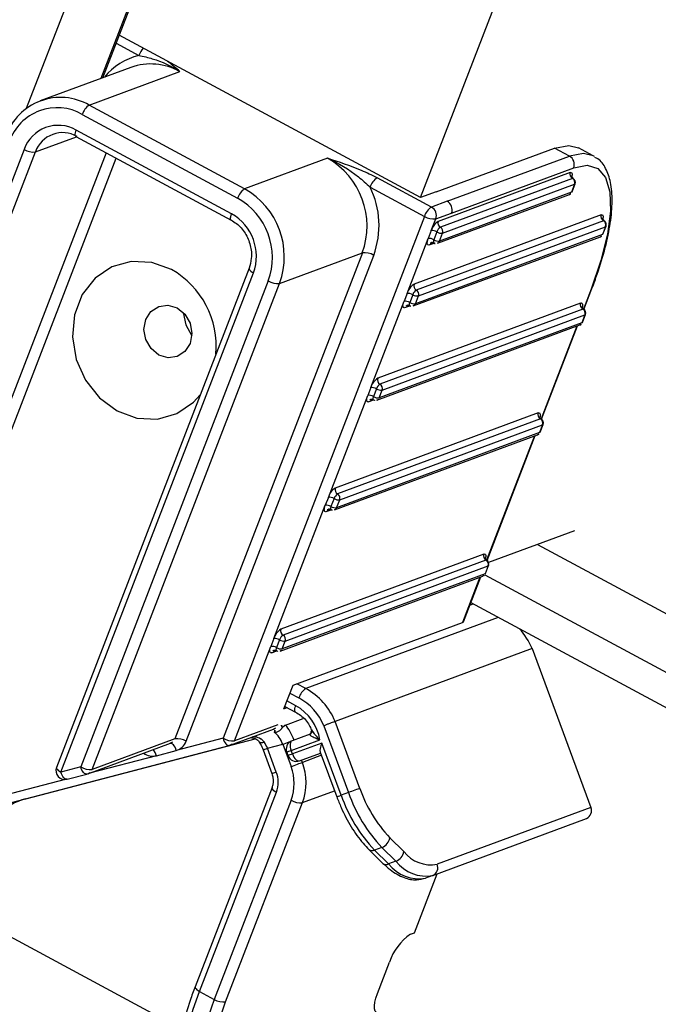
# Model space of a CAD drawing. Units: millimetres. Extents: x -23272466 to 44913, y -22484634 to 188.
# Drawn here: x -23270195 to -23270192, y -22484497 to -22484493 of the extents above; entities that cross this region are included whole.
import ezdxf

# ---------------------------------------------------------------- set-up
doc = ezdxf.new("R2010")
doc.units = ezdxf.units.MM
doc.linetypes.add('DASHED', pattern=[19.05, 12.7, -6.35])
doc.layers.get('0').update_dxf_attribs({"lineweight": 20})
doc.layers.add('arkusz', color=7, linetype='Continuous')
doc.layers.add('KEYLITE FELT-BREATHER MEMBRANE', color=151, linetype='DASHED', lineweight=35)
doc.styles.get("Standard").update_dxf_attribs({"font": 'arial.ttf'})

# ---------------------------------------------------------------- blocks, each defined once
blk = doc.blocks.new('ikona TH FE')
at = {"color": 152, "linetype": 'Continuous', "lineweight": 25, "true_color": 0x2776bb}
for p, q in [((5221.0251, -2631.5286), (5222.1542, -2628.6043)), ((5222.446, -2628.7614), (5221.4421, -2631.3615)), ((5221.4518, -2631.3579), (5222.4529, -2628.7651)), ((5223.2351, -2632.0295), (5224.144, -2629.6754)), ((5223.2351, -2632.0295), (5221.5439, -2631.1192)), ((5221.527, -2631.1632), (5221.655, -2631.2321)), ((5221.6101, -2631.2993), (5221.1016, -2631.4874)), ((5221.3762, -2631.5107), (5221.8847, -2631.3227)), ((5222.2479, -2631.98), (5221.3762, -2631.5107)), ((5221.3371, -2631.5629), (5222.2088, -2632.0321)), ((5222.1749, -2632.1201), (5221.3032, -2631.6509)), ((5221.0743, -2631.7732), (5221.3043, -2631.6881)), ((5221.3016, -2631.6867), (5222.1733, -2632.1559)), ((5221.0107, -2631.759), (5219.7728, -2634.9651)), ((5223.3235, -2631.9968), (5223.9867, -2631.7515)), ((5224.0697, -2631.7962), (5223.9867, -2631.7515)), ((5224.2041, -2631.7952), (5224.1211, -2631.7505)), ((5219.8505, -2634.9428), (5221.0743, -2631.7732)), ((5221.4706, -2631.7777), (5220.3147, -2634.7711)), ((5220.3783, -2634.7853), (5221.5278, -2631.8084)), ((5222.7121, -2631.8083), (5222.2479, -2631.98)), ((5223.3844, -2632.0497), (5224.0697, -2631.7962)), ((5224.2114, -2631.7995), (5224.2041, -2631.7952)), ((5223.4089, -2632.116), (5224.0942, -2631.8625)), ((5223.296, -2632.0824), (5222.9912, -2631.9183)), ((5224.0747, -2631.8886), (5223.3341, -2632.1625)), ((5224.0869, -2631.9218), (5223.3464, -2632.1957)), ((5222.9521, -2631.9705), (5223.2569, -2632.1345)), ((5223.3586, -2632.2288), (5224.0992, -2631.9549)), ((5224.0992, -2631.9549), (5224.0822, -2631.9989)), ((5224.0848, -2631.9967), (5224.1018, -2631.9528)), ((5223.3235, -2631.9968), (5223.2351, -2632.0295)), ((5223.3296, -2632.2851), (5224.0702, -2632.0112)), ((5224.0822, -2631.9989), (5223.3417, -2632.2728)), ((5223.3844, -2632.0497), (5223.296, -2632.0824)), ((5223.2569, -2632.1345), (5222.1271, -2635.0604)), ((5224.2483, -2632.126), (5223.1983, -2632.5143)), ((5223.295, -2632.2147), (5223.3205, -2632.1487)), ((5223.3205, -2632.1487), (5223.4089, -2632.116)), ((5224.2606, -2632.1591), (5223.2105, -2632.5475)), ((5223.2228, -2632.5806), (5224.2729, -2632.1923)), ((5224.2729, -2632.1923), (5224.2559, -2632.2363)), ((5224.2585, -2632.2341), (5224.2754, -2632.1901)), ((5223.1592, -2632.5665), (5223.278, -2632.2586)), ((5223.1937, -2632.6369), (5224.2438, -2632.2485)), ((5224.2559, -2632.2363), (5223.2058, -2632.6246)), ((5223.295, -2632.2147), (5223.278, -2632.2586)), ((5223.3268, -2632.2218), (5223.3099, -2632.2657)), ((5223.3417, -2632.2728), (5223.3586, -2632.2288)), ((5223.2832, -2632.2944), (5223.3105, -2632.2843)), ((5222.9084, -2632.3388), (5221.8563, -2635.0635)), ((5221.9199, -2635.0776), (5222.972, -2632.353)), ((5222.4441, -2632.5105), (5222.9084, -2632.3388)), ((5222.273, -2632.4255), (5221.1924, -2635.2239)), ((5221.217, -2635.2501), (5222.2975, -2632.4517)), ((5222.3805, -2632.4964), (5221.3285, -2635.221)), ((5221.3921, -2635.2352), (5222.4441, -2632.5105)), ((5224.1514, -2632.6558), (5224.1968, -2632.5384)), ((5223.1592, -2632.5665), (5223.1422, -2632.6105)), ((5223.191, -2632.5736), (5223.174, -2632.6175)), ((5223.2058, -2632.6246), (5223.2228, -2632.5806)), ((5224.1916, -2632.5427), (5224.1486, -2632.6541)), ((5222.9554, -2633.0942), (5223.1422, -2632.6105)), ((5224.133, -2632.621), (5222.9945, -2633.042)), ((5223.1473, -2632.6463), (5223.1746, -2632.6362)), ((5224.1453, -2632.6541), (5223.0068, -2633.0752)), ((5223.019, -2633.1084), (5224.1575, -2632.6873)), ((5224.1575, -2632.6873), (5224.1406, -2632.7313)), ((5224.1431, -2632.7291), (5224.1601, -2632.6851)), ((5222.99, -2633.1646), (5224.1285, -2632.7435)), ((5224.1406, -2632.7313), (5223.0021, -2633.1523)), ((5224.1117, -2632.7497), (5223.9109, -2633.2698)), ((5223.9137, -2633.2715), (5224.1157, -2632.7482)), ((5222.7177, -2633.7099), (5222.9384, -2633.1382)), ((5222.9554, -2633.0942), (5222.9384, -2633.1382)), ((5222.9872, -2633.1013), (5222.9703, -2633.1453)), ((5223.0021, -2633.1523), (5223.019, -2633.1084)), ((5222.9436, -2633.174), (5222.9709, -2633.1639)), ((5223.8953, -2633.2366), (5222.7568, -2633.6577)), ((5223.9075, -2633.2698), (5222.7691, -2633.6909)), ((5222.7813, -2633.724), (5223.9198, -2633.3029)), ((5223.9198, -2633.3029), (5223.9028, -2633.3469)), ((5223.9054, -2633.3448), (5223.9224, -2633.3008)), ((5222.7523, -2633.7803), (5223.8908, -2633.3592)), ((5223.9028, -2633.3469), (5222.7643, -2633.768)), ((5223.874, -2633.3654), (5223.6053, -2634.0613)), ((5223.6081, -2634.0631), (5223.878, -2633.3639)), ((5222.7177, -2633.7099), (5222.7007, -2633.7538)), ((5222.7495, -2633.7169), (5222.7325, -2633.7609)), ((5222.7643, -2633.768), (5222.7813, -2633.724)), ((5222.4121, -2634.5014), (5222.7007, -2633.7538)), ((5222.7058, -2633.7896), (5222.7331, -2633.7795)), ((5224.098, -2633.8967), (5223.6169, -2634.0747)), ((5223.8905, -2633.9735), (5281.497, -2664.9826)), ((5223.5896, -2634.0282), (5222.4511, -2634.4493)), ((5223.6019, -2634.0614), (5222.4634, -2634.4824)), ((5223.5972, -2634.1385), (5222.4587, -2634.5596)), ((5222.4757, -2634.5156), (5223.6142, -2634.0945)), ((5223.6142, -2634.0945), (5223.5972, -2634.1385)), ((5223.5998, -2634.1363), (5223.6167, -2634.0924)), ((5222.4466, -2634.5718), (5223.5851, -2634.1508)), ((5223.5683, -2634.157), (5223.47, -2634.4117)), ((5223.4751, -2634.4074), (5223.5724, -2634.1555)), ((5223.5953, -2634.1438), (5281.3917, -2665.2552)), ((5223.5168, -2634.2994), (5281.3285, -2665.419)), ((5223.5114, -2634.3135), (5223.5301, -2634.3065)), ((5222.5194, -2634.7633), (5223.47, -2634.4117)), ((5223.6713, -2634.3825), (5222.5913, -2634.7819)), ((5222.4121, -2634.5014), (5222.3951, -2634.5454)), ((5222.4439, -2634.5085), (5222.4269, -2634.5525)), ((5222.4587, -2634.5596), (5222.4757, -2634.5156)), ((5222.1908, -2635.0746), (5222.3951, -2634.5454)), ((5222.4002, -2634.5812), (5222.4275, -2634.5711)), ((5223.8607, -2634.5572), (5222.7554, -2634.966)), ((5223.8607, -2634.5572), (5224.1902, -2635.4482)), ((5222.4685, -2634.8952), (5222.5194, -2634.7633)), ((5222.5913, -2634.7819), (5222.5415, -2634.7551)), ((5222.5352, -2634.8781), (5222.4854, -2634.8512)), ((5222.5024, -2634.8073), (5222.5522, -2634.8341)), ((5222.4685, -2634.8952), (5222.4865, -2634.8885)), ((5222.4737, -2634.8816), (5222.5337, -2634.9139)), ((5222.4771, -2634.9863), (5222.5771, -2634.9493)), ((5222.8941, -2635.3412), (5222.7554, -2634.966)), ((5222.1666, -2635.0992), (5222.4098, -2635.0092)), ((5222.4339, -2634.9847), (5222.1908, -2635.0746)), ((5222.6924, -2634.9908), (5222.8307, -2635.3647)), ((5221.0199, -2635.3998), (5222.3071, -2635.0638)), ((5221.8563, -2635.0635), (5221.3921, -2635.2352)), ((5222.1271, -2635.0604), (5221.8643, -2635.1291)), ((5222.509, -2635.1295), (5222.6703, -2635.0699)), ((5222.6157, -2635.0368), (5222.5138, -2635.0745)), ((5220.541, -2635.5238), (5222.1619, -2635.1006)), ((5221.3679, -2635.2597), (5221.8322, -2635.088)), ((5221.7528, -2635.1582), (5221.8643, -2635.1291)), ((5221.8322, -2635.088), (5221.8285, -2635.0892)), ((5222.3516, -2635.1257), (5222.4009, -2635.2589)), ((5222.3764, -2635.1165), (5222.4622, -2635.0942)), ((5222.4257, -2635.2498), (5222.3764, -2635.1165)), ((5222.4622, -2635.0942), (5222.5084, -2635.2192)), ((5222.516, -2635.1483), (5222.509, -2635.1295)), ((5222.6814, -2635.0871), (5222.516, -2635.1483)), ((5222.7897, -2635.3798), (5222.6814, -2635.0871)), ((5221.7528, -2635.1582), (5221.3779, -2635.256)), ((5222.4843, -2635.1387), (5222.4912, -2635.1575)), ((5222.5554, -2635.187), (5222.674, -2635.1432)), ((5222.5719, -2635.1957), (5222.5671, -2635.1827)), ((5222.6788, -2635.1561), (5222.5719, -2635.1957)), ((5222.6719, -2635.1376), (5222.7649, -2635.389)), ((5221.3285, -2635.221), (5221.217, -2635.2501)), ((5221.2404, -2635.2919), (5220.5063, -2635.4836)), ((5221.2517, -2635.2903), (5221.3632, -2635.2612)), ((5222.4016, -2635.3365), (5221.9703, -2636.4534)), ((5221.0199, -2635.3998), (5221.0197, -2635.3988)), ((5221.9949, -2636.4796), (5222.4261, -2635.3627)), ((5222.5092, -2635.4074), (5222.0779, -2636.5242)), ((5222.5728, -2635.4215), (5222.7524, -2635.3551)), ((5222.8307, -2635.3647), (5222.7897, -2635.3798)), ((5222.1415, -2636.5384), (5222.5728, -2635.4215)), ((5224.1902, -2635.4482), (5223.3281, -2635.7671)), ((5223.3041, -2635.8293), (5224.1662, -2635.5104)), ((5223.1417, -2635.6955), (5223.0628, -2635.6181)), ((5222.9454, -2635.6842), (5223.0243, -2635.7617)), ((5223.0181, -2635.6723), (5222.9771, -2635.6875)), ((5223.0181, -2635.6723), (5223.097, -2635.7498)), ((5223.056, -2635.7649), (5222.9771, -2635.6875)), ((5223.097, -2635.7498), (5223.056, -2635.7649)), ((5223.2007, -2636.1511), (5223.3284, -2635.8203)), ((5223.3041, -2635.8293), (5223.2631, -2635.8445)), ((5221.8967, -2636.6919), (5220.7903, -2636.0964)), ((5223.1785, -2636.1593), (5223.2007, -2636.1511)), ((5222.9934, -2636.4916), (5223.0613, -2636.3157)), ((5221.9949, -2636.4796), (5222.0779, -2636.5242))]:
    blk.add_line(p, q, dxfattribs=at)
at = {"color": 152, "linetype": 'Continuous', "lineweight": 25, "true_color": 0x2776bb, "flags": 128}
for points in [[(5221.3016, -2631.6867), (5221.3011, -2631.6864), (5221.2989, -2631.6838), (5221.2976, -2631.6796), (5221.2975, -2631.6739), (5221.2984, -2631.6671), (5221.3003, -2631.6593), (5221.3032, -2631.6509)], [(5223.9867, -2631.7515), (5224.0664, -2631.7365), (5224.1211, -2631.7505)], [(5224.2041, -2631.7952), (5224.1494, -2631.7812), (5224.0697, -2631.7962)], [(5224.0942, -2631.8625), (5224.17, -2631.8483), (5224.2304, -2631.8667), (5224.2732, -2631.917), (5224.2967, -2631.9974), (5224.3001, -2632.1047), (5224.2831, -2632.2348), (5224.2465, -2632.3827), (5224.1916, -2632.5427)], [(5224.0747, -2631.8886), (5224.0787, -2631.8879), (5224.0819, -2631.8888), (5224.0841, -2631.8915), (5224.0853, -2631.8957), (5224.0855, -2631.9014), (5224.0846, -2631.9082), (5224.0833, -2631.9139)], [(5224.0903, -2631.9217), (5224.0889, -2631.9214), (5224.0869, -2631.9218)], [(5224.1018, -2631.9528), (5224.101, -2631.9539), (5224.0992, -2631.9549)], [(5224.0822, -2631.9989), (5224.084, -2631.9979), (5224.0848, -2631.9967)], [(5222.1733, -2632.1559), (5222.1728, -2632.1557), (5222.1706, -2632.153), (5222.1693, -2632.1488), (5222.1691, -2632.1431), (5222.17, -2632.1363), (5222.172, -2632.1285), (5222.1749, -2632.1201)], [(5224.2483, -2632.126), (5224.2523, -2632.1252), (5224.2555, -2632.1262), (5224.2578, -2632.1288), (5224.259, -2632.133), (5224.2592, -2632.1387), (5224.2583, -2632.1455), (5224.257, -2632.1512)], [(5224.264, -2632.1591), (5224.2626, -2632.1587), (5224.2606, -2632.1591)], [(5224.2754, -2632.1901), (5224.2746, -2632.1913), (5224.2729, -2632.1923)], [(5223.2832, -2632.2944), (5223.2792, -2632.2952), (5223.276, -2632.2942), (5223.2737, -2632.2916), (5223.2725, -2632.2873), (5223.2723, -2632.2817), (5223.2732, -2632.2748), (5223.2752, -2632.2671), (5223.278, -2632.2586)], [(5224.2559, -2632.2363), (5224.2576, -2632.2352), (5224.2585, -2632.2341)], [(5223.3099, -2632.2657), (5223.3084, -2632.2699), (5223.3074, -2632.2738), (5223.307, -2632.2773), (5223.3071, -2632.2801), (5223.3077, -2632.2822), (5223.3088, -2632.2835), (5223.309, -2632.2836)], [(5221.8381, -2632.4331), (5221.7266, -2632.3925), (5221.6118, -2632.3872), (5221.503, -2632.4177), (5221.4089, -2632.4816), (5221.3372, -2632.5735), (5221.2937, -2632.6862), (5221.2819, -2632.8104), (5221.3028, -2632.9361), (5221.3547, -2633.0531), (5221.4334, -2633.152), (5221.5324, -2633.2247), (5221.6439, -2633.2653), (5221.7586, -2633.2706), (5221.8675, -2633.2401), (5221.9616, -2633.1762), (5221.9987, -2633.1358)], [(5222.273, -2632.4255), (5222.2728, -2632.426), (5222.2728, -2632.4295), (5222.2746, -2632.4335), (5222.2782, -2632.4379), (5222.2833, -2632.4425), (5222.2898, -2632.4472), (5222.2975, -2632.4517)], [(5224.1916, -2632.5427), (5224.1951, -2632.5407), (5224.1968, -2632.5384)], [(5221.7669, -2632.9118), (5221.7232, -2632.8761), (5221.6938, -2632.8257), (5221.6833, -2632.7684), (5221.6933, -2632.7128), (5221.7223, -2632.6674), (5221.7658, -2632.6392), (5221.8173, -2632.6323), (5221.8688, -2632.6479), (5221.9126, -2632.6836), (5221.9419, -2632.734), (5221.9524, -2632.7913), (5221.9424, -2632.8469), (5221.9134, -2632.8923), (5221.8699, -2632.9205), (5221.8185, -2632.9274), (5221.7669, -2632.9118)], [(5223.1473, -2632.6463), (5223.1433, -2632.647), (5223.1402, -2632.646), (5223.1379, -2632.6434), (5223.1367, -2632.6392), (5223.1365, -2632.6335), (5223.1374, -2632.6267), (5223.1393, -2632.6189), (5223.1422, -2632.6105)], [(5223.174, -2632.6175), (5223.1726, -2632.6217), (5223.1716, -2632.6256), (5223.1712, -2632.6291), (5223.1712, -2632.6319), (5223.1719, -2632.634), (5223.173, -2632.6353), (5223.1732, -2632.6354)], [(5224.133, -2632.621), (5224.137, -2632.6202), (5224.1402, -2632.6212), (5224.1424, -2632.6238), (5224.1437, -2632.6281), (5224.1438, -2632.6337), (5224.1429, -2632.6406), (5224.1416, -2632.6462)], [(5221.9039, -2632.6742), (5221.9177, -2632.7429), (5221.952, -2632.8041)], [(5224.1486, -2632.6541), (5224.1473, -2632.6537), (5224.1453, -2632.6541)], [(5224.1601, -2632.6851), (5224.1593, -2632.6863), (5224.1575, -2632.6873)], [(5224.1406, -2632.7313), (5224.1423, -2632.7302), (5224.1431, -2632.7291)], [(5222.9436, -2633.174), (5222.9396, -2633.1747), (5222.9364, -2633.1737), (5222.9341, -2633.1711), (5222.9329, -2633.1669), (5222.9327, -2633.1612), (5222.9336, -2633.1544), (5222.9356, -2633.1466), (5222.9384, -2633.1382)], [(5222.9703, -2633.1453), (5222.9688, -2633.1495), (5222.9678, -2633.1534), (5222.9674, -2633.1568), (5222.9675, -2633.1596), (5222.9681, -2633.1617), (5222.9692, -2633.163), (5222.9694, -2633.1632)], [(5223.8953, -2633.2366), (5223.8993, -2633.2359), (5223.9024, -2633.2368), (5223.9047, -2633.2395), (5223.9059, -2633.2437), (5223.9061, -2633.2494), (5223.9052, -2633.2562), (5223.9039, -2633.2619)], [(5223.9109, -2633.2698), (5223.9095, -2633.2694), (5223.9075, -2633.2698)], [(5223.9224, -2633.3008), (5223.9216, -2633.3019), (5223.9198, -2633.3029)], [(5223.9028, -2633.3469), (5223.9046, -2633.3459), (5223.9054, -2633.3448)], [(5222.7058, -2633.7896), (5222.7019, -2633.7904), (5222.6987, -2633.7894), (5222.6964, -2633.7868), (5222.6952, -2633.7825), (5222.695, -2633.7769), (5222.6959, -2633.77), (5222.6978, -2633.7623), (5222.7007, -2633.7538)], [(5222.7325, -2633.7609), (5222.7311, -2633.7651), (5222.7301, -2633.769), (5222.7297, -2633.7724), (5222.7298, -2633.7753), (5222.7304, -2633.7774), (5222.7315, -2633.7787), (5222.7317, -2633.7788)], [(5223.5896, -2634.0282), (5223.5936, -2634.0274), (5223.5968, -2634.0284), (5223.5991, -2634.0311), (5223.6003, -2634.0353), (5223.6005, -2634.0409), (5223.5996, -2634.0478), (5223.5983, -2634.0535)], [(5223.6053, -2634.0613), (5223.6039, -2634.061), (5223.6019, -2634.0614)], [(5223.5972, -2634.1385), (5223.5989, -2634.1375), (5223.5998, -2634.1363)], [(5223.6167, -2634.0924), (5223.6159, -2634.0935), (5223.6142, -2634.0945)], [(5223.47, -2634.4117), (5223.4735, -2634.4097), (5223.4751, -2634.4074)], [(5222.4002, -2634.5812), (5222.3962, -2634.582), (5222.393, -2634.581), (5222.3908, -2634.5783), (5222.3896, -2634.5741), (5222.3894, -2634.5685), (5222.3903, -2634.5616), (5222.3922, -2634.5538), (5222.3951, -2634.5454)], [(5222.4269, -2634.5525), (5222.4254, -2634.5567), (5222.4245, -2634.5606), (5222.424, -2634.564), (5222.4241, -2634.5668), (5222.4247, -2634.569), (5222.4259, -2634.5703), (5222.4261, -2634.5704)], [(5222.5337, -2634.9139), (5222.5332, -2634.9136), (5222.531, -2634.911), (5222.5297, -2634.9068), (5222.5295, -2634.9011), (5222.5304, -2634.8943), (5222.5324, -2634.8865), (5222.5352, -2634.8781)], [(5222.1271, -2635.0604), (5222.1302, -2635.0696), (5222.134, -2635.0782), (5222.1385, -2635.0858), (5222.1433, -2635.092), (5222.1483, -2635.0967), (5222.1534, -2635.0998), (5222.1583, -2635.101), (5222.1619, -2635.1006)], [(5222.4622, -2635.0942), (5222.4707, -2635.091), (5222.4797, -2635.0877), (5222.4889, -2635.0843), (5222.4979, -2635.0809), (5222.5064, -2635.0778), (5222.5071, -2635.0775)], [(5222.5138, -2635.0745), (5222.5098, -2635.077), (5222.5067, -2635.0812), (5222.5045, -2635.0869), (5222.5033, -2635.094), (5222.5031, -2635.1021), (5222.5041, -2635.111), (5222.5061, -2635.1202), (5222.509, -2635.1295)], [(5221.8643, -2635.1291), (5221.8612, -2635.1198), (5221.8574, -2635.1113), (5221.853, -2635.1037), (5221.8481, -2635.0975), (5221.8431, -2635.0927), (5221.838, -2635.0897), (5221.8331, -2635.0885), (5221.8301, -2635.0887)], [(5222.3302, -2635.0812), (5222.3307, -2635.0819), (5222.3336, -2635.084), (5222.3379, -2635.085), (5222.3436, -2635.0849), (5222.3503, -2635.0836), (5222.3578, -2635.0814)], [(5222.3516, -2635.1257), (5222.3519, -2635.1256), (5222.3536, -2635.125), (5222.3572, -2635.1237), (5222.3623, -2635.1218), (5222.3688, -2635.1194), (5222.3764, -2635.1165)], [(5222.509, -2635.1295), (5222.5014, -2635.1324), (5222.4949, -2635.1348), (5222.4898, -2635.1367), (5222.4863, -2635.138), (5222.4845, -2635.1386), (5222.4843, -2635.1387)], [(5222.516, -2635.1483), (5222.5083, -2635.1511), (5222.5018, -2635.1535), (5222.4967, -2635.1554), (5222.4932, -2635.1567), (5222.4914, -2635.1574), (5222.4912, -2635.1575)], [(5222.516, -2635.1483), (5222.5198, -2635.1573), (5222.5243, -2635.1656), (5222.5293, -2635.173), (5222.5347, -2635.1791), (5222.5402, -2635.1837), (5222.5457, -2635.1866), (5222.5508, -2635.1877), (5222.5554, -2635.187)], [(5221.1924, -2635.2239), (5221.1923, -2635.2244), (5221.1923, -2635.2279), (5221.1941, -2635.2319), (5221.1976, -2635.2363), (5221.2028, -2635.2409), (5221.2093, -2635.2456), (5221.217, -2635.2501)], [(5221.3632, -2635.2612), (5221.3597, -2635.2616), (5221.3548, -2635.2604), (5221.3497, -2635.2573), (5221.3446, -2635.2526), (5221.3398, -2635.2463), (5221.3354, -2635.2388), (5221.3316, -2635.2302), (5221.3285, -2635.221)], [(5222.5084, -2635.2192), (5222.5169, -2635.216), (5222.5259, -2635.2127), (5222.5351, -2635.2093), (5222.5441, -2635.206), (5222.5526, -2635.2028), (5222.5603, -2635.2), (5222.5668, -2635.1976), (5222.5719, -2635.1957)], [(5221.2517, -2635.2903), (5221.2482, -2635.2907), (5221.2432, -2635.2895), (5221.2382, -2635.2864), (5221.2331, -2635.2817), (5221.2283, -2635.2754), (5221.2239, -2635.2679), (5221.2201, -2635.2593), (5221.217, -2635.2501)], [(5222.4009, -2635.2589), (5222.4011, -2635.2588), (5222.4029, -2635.2582), (5222.4064, -2635.2569), (5222.4115, -2635.255), (5222.418, -2635.2526), (5222.4257, -2635.2498)], [(5222.4015, -2635.3366), (5222.4014, -2635.337), (5222.4014, -2635.3405), (5222.4033, -2635.3445), (5222.4068, -2635.3489), (5222.4119, -2635.3535), (5222.4185, -2635.3582), (5222.4261, -2635.3627)], [(5222.8941, -2635.3412), (5222.889, -2635.3431), (5222.8825, -2635.3455), (5222.8749, -2635.3483), (5222.8664, -2635.3515), (5222.8574, -2635.3548), (5222.8482, -2635.3582), (5222.8392, -2635.3615), (5222.8307, -2635.3647)], [(5222.7649, -2635.389), (5222.7651, -2635.3889), (5222.7669, -2635.3883), (5222.7704, -2635.387), (5222.7755, -2635.3851), (5222.782, -2635.3827), (5222.7897, -2635.3798)], [(5221.9703, -2636.4534), (5221.9702, -2636.4539), (5221.9702, -2636.4573), (5221.972, -2636.4614), (5221.9756, -2636.4658), (5221.9807, -2636.4704), (5221.9872, -2636.475), (5221.9949, -2636.4796)], [(5221.9241, -2637.0839), (5221.9051, -2637.0411), (5221.8941, -2636.9868), (5221.8911, -2636.9218), (5221.8963, -2636.8473), (5221.9096, -2636.7644), (5221.9307, -2636.6745), (5221.9593, -2636.579), (5221.9949, -2636.4796)], [(5223.0087, -2636.599), (5222.9968, -2636.6013), (5222.9872, -2636.5984), (5222.9805, -2636.5904), (5222.9768, -2636.5778), (5222.9762, -2636.5608), (5222.9789, -2636.5403), (5222.9847, -2636.5169), (5222.9934, -2636.4916)], [(5222.0779, -2636.5242), (5222.0273, -2636.6713), (5221.9928, -2636.8078), (5221.9758, -2636.9287), (5221.9769, -2637.0296), (5221.996, -2637.1071), (5222.0324, -2637.1581), (5222.0453, -2637.1673)], [(5222.2112, -2637.1527), (5222.1483, -2637.1587), (5222.0987, -2637.1372), (5222.0642, -2637.0891), (5222.0462, -2637.016), (5222.0451, -2636.9206), (5222.0611, -2636.8064), (5222.0937, -2636.6774), (5222.1415, -2636.5384)]]:
    blk.add_lwpolyline(points, dxfattribs=at)
at = {"color": 152, "linetype": 'Continuous', "lineweight": 25, "true_color": 0x2776bb}
for centre, radius, start, end in [((5221.7801, -2631.2794), 0.1338, 139.1377, 159.2926), ((5221.7398, -2631.5805), 0.3586, 103.6876, 140.8769), ((5221.7216, -2631.6136), 0.3334, 60.7287, 109.5476), ((5221.2148, -2631.7935), 0.3256, 60.2854, 160.3088), ((5221.1959, -2631.8103), 0.2849, 60.2866, 160.3082), ((5221.431, -2631.5925), 0.0984, 123.8154, 162.4819), ((5221.2023, -2631.8276), 0.2035, 60.2837, 160.3106), ((5221.2276, -2631.828), 0.1628, 60.2857, 160.3095), ((5221.0627, -2631.6754), 0.0984, 238.1137, 276.776), ((5222.498, -2632.189), 0.4368, 339.9454, 60.6488), ((5224.0429, -2631.8438), 0.0546, 339.9424, 60.6548), ((5223.0459, -2632.0001), 0.0984, 123.816, 162.4817), ((5224.1003, -2631.898), 0.0273, 159.9535, 240.6467), ((5224.0736, -2631.9456), 0.0273, 339.9464, 60.6539), ((5224.0785, -2631.9438), 0.025, 338.8875, 61.7067), ((5222.3027, -2632.0617), 0.0984, 123.8154, 162.4819), ((5222.0338, -2632.3607), 0.4368, 339.9454, 60.6488), ((5222.5156, -2632.185), 0.4863, 339.7862, 26.1715), ((5222.0214, -2632.3653), 0.3822, 339.9461, 60.6477), ((5224.0615, -2631.9877), 0.025, 290.2971, 338.8875), ((5224.0626, -2631.9917), 0.0209, 291.0797, 339.833), ((5223.3507, -2632.1642), 0.0984, 123.816, 162.4817), ((5223.2692, -2632.13), 0.0546, 339.9424, 60.6548), ((5223.3576, -2632.0973), 0.0546, 339.9424, 60.6548), ((5222.041, -2632.3581), 0.273, 339.9453, 60.6495), ((5223.3089, -2632.051), 0.0984, 238.1121, 276.7773), ((5224.274, -2632.1353), 0.0273, 159.9412, 240.647), ((5223.3889, -2632.2443), 0.0984, 123.8151, 162.4819), ((5223.3738, -2632.2366), 0.0492, 123.8137, 162.4826), ((5223.3598, -2632.1719), 0.0273, 159.9535, 240.6467), ((5223.333, -2632.2195), 0.0273, 339.9464, 60.6539), ((5224.2472, -2632.1829), 0.0273, 339.9464, 60.6539), ((5224.2521, -2632.1811), 0.025, 338.8875, 61.7067), ((5223.2838, -2632.3075), 0.0492, 58.1141, 96.774), ((5223.3008, -2632.2635), 0.0492, 58.1141, 96.774), ((5223.3528, -2632.1799), 0.0492, 238.1167, 276.7727), ((5224.2351, -2632.2251), 0.025, 290.2971, 338.8875), ((5224.2363, -2632.2291), 0.0209, 291.0797, 339.833), ((5223.3028, -2632.3016), 0.0209, 112.0522, 159.834), ((5223.3209, -2632.2616), 0.025, 241.7067, 290.2971), ((5223.3359, -2632.2239), 0.0492, 238.1167, 276.7727), ((5223.3221, -2632.2656), 0.0209, 291.0797, 339.833), ((5222.92, -2632.4366), 0.0984, 58.1138, 96.7763), ((5221.5957, -2632.8628), 0.4933, 354.8611, 60.5751), ((5222.4325, -2632.4128), 0.0984, 238.1137, 276.776), ((5223.2531, -2632.5961), 0.0985, 123.8207, 162.479), ((5223.2239, -2632.5237), 0.0273, 159.9412, 240.647), ((5223.165, -2632.6154), 0.0492, 58.1141, 96.774), ((5223.2379, -2632.5884), 0.0492, 123.8137, 162.4826), ((5223.217, -2632.5318), 0.0492, 238.1167, 276.7727), ((5223.1972, -2632.5713), 0.0273, 339.9464, 60.6539), ((5223.148, -2632.6593), 0.0492, 58.1141, 96.774), ((5223.1669, -2632.6534), 0.0209, 112.0522, 159.834), ((5223.1851, -2632.6134), 0.025, 241.7067, 290.2971), ((5223.2, -2632.5757), 0.0492, 238.1167, 276.7727), ((5223.1862, -2632.6174), 0.0209, 291.0797, 339.833), ((5224.1586, -2632.6303), 0.0273, 159.9464, 240.6539), ((5224.1319, -2632.6779), 0.0273, 339.9535, 60.6467), ((5224.1368, -2632.6761), 0.025, 338.8875, 61.7067), ((5224.1198, -2632.7201), 0.025, 290.2971, 338.8875), ((5224.121, -2632.7241), 0.0209, 291.0797, 339.833), ((5223.0493, -2633.1238), 0.0984, 123.8151, 162.4819), ((5223.0342, -2633.1161), 0.0492, 123.8181, 162.4782), ((5223.0202, -2633.0514), 0.0273, 159.9464, 240.6539), ((5222.9934, -2633.099), 0.0273, 339.9535, 60.6467), ((5222.9442, -2633.187), 0.0492, 58.1141, 96.774), ((5222.9612, -2633.1431), 0.0492, 58.1141, 96.774), ((5222.9963, -2633.1034), 0.0492, 238.1167, 276.7727), ((5223.0132, -2633.0595), 0.0492, 238.1167, 276.7727), ((5222.9632, -2633.1812), 0.0209, 112.0623, 159.8387), ((5222.9813, -2633.1412), 0.025, 241.7067, 290.2971), ((5222.9825, -2633.1451), 0.0209, 291.0797, 339.833), ((5223.9209, -2633.246), 0.0273, 159.9592, 240.629), ((5223.8942, -2633.2936), 0.0273, 339.9464, 60.6539), ((5223.8991, -2633.2918), 0.025, 338.8875, 61.7067), ((5223.8821, -2633.3358), 0.025, 290.2971, 338.8875), ((5223.8833, -2633.3397), 0.0208, 291.0447, 339.8532), ((5222.8116, -2633.7395), 0.0985, 123.8207, 162.479), ((5222.7964, -2633.7318), 0.0492, 123.8137, 162.4826), ((5222.7825, -2633.6671), 0.0273, 159.9592, 240.629), ((5222.7557, -2633.7147), 0.0273, 339.9464, 60.6539), ((5222.7235, -2633.7587), 0.0492, 58.1141, 96.774), ((5222.7755, -2633.6751), 0.0492, 238.1167, 276.7727), ((5222.7065, -2633.8027), 0.0492, 58.1141, 96.774), ((5222.7254, -2633.7968), 0.0209, 112.0522, 159.834), ((5222.7436, -2633.7568), 0.025, 241.7067, 290.2971), ((5222.7585, -2633.7191), 0.0492, 238.1167, 276.7727), ((5222.7448, -2633.7608), 0.0208, 291.0447, 339.8532), ((5223.6153, -2634.0376), 0.0273, 159.9592, 240.629), ((5223.5885, -2634.0852), 0.0273, 339.9464, 60.6539), ((5223.5934, -2634.0833), 0.025, 338.8875, 61.7067), ((5223.5764, -2634.1273), 0.025, 290.2971, 338.8875), ((5223.5776, -2634.1313), 0.0208, 291.045, 339.8677), ((5222.5059, -2634.5311), 0.0985, 123.8207, 162.479), ((5222.4768, -2634.4586), 0.0273, 159.9592, 240.629), ((5223.5031, -2634.7075), 0.3879, 22.7865, 42.2997), ((5222.4179, -2634.5503), 0.0492, 58.1141, 96.774), ((5222.4908, -2634.5233), 0.0492, 123.8137, 162.4826), ((5222.4699, -2634.4667), 0.0492, 238.1167, 276.7727), ((5222.45, -2634.5062), 0.0273, 339.9464, 60.6539), ((5222.4009, -2634.5943), 0.0492, 58.1141, 96.774), ((5222.4198, -2634.5884), 0.0209, 112.0522, 159.834), ((5222.4379, -2634.5484), 0.025, 241.7067, 290.2971), ((5222.4529, -2634.5107), 0.0492, 238.1167, 276.7727), ((5222.4391, -2634.5524), 0.0208, 291.045, 339.8677), ((5222.6461, -2634.8637), 0.0984, 123.816, 162.4817), ((5222.4107, -2635.108), 0.3728, 22.3895, 61.0182), ((5222.3975, -2635.1135), 0.3194, 22.6018, 61.0203), ((5222.4021, -2635.1152), 0.272, 9.5928, 60.6975), ((5222.3949, -2634.9704), 0.0415, 290.9509, 339.9708), ((5221.8173, -2635.0492), 0.0415, 290.9562, 339.9491), ((5221.8679, -2635.1612), 0.0984, 58.1138, 96.7763), ((5221.8423, -2635.0494), 0.0826, 285.4132, 340.0331), ((5222.1791, -2634.9769), 0.0984, 238.1121, 276.7773), ((5222.1517, -2635.0604), 0.0415, 290.9509, 339.9708), ((5222.5312, -2635.1214), 0.05, 110.2971, 158.8875), ((5221.6806, -2635.1754), 0.0742, 13.4245, 43.599), ((5222.1492, -2635.0523), 0.05, 284.6317, 290.2971), ((5222.5312, -2635.1214), 0.05, 158.8875, 200.2971), ((5221.7325, -2635.0744), 0.0861, 233.6133, 283.6056), ((5222.5381, -2635.1401), 0.05, 200.2971, 290.2971), ((5221.2391, -2635.2419), 0.05, 158.8875, 284.6317), ((5221.3805, -2635.1374), 0.0984, 238.1137, 276.776), ((5221.3531, -2635.2209), 0.0415, 290.9562, 339.9491), ((5222.2582, -2635.3143), 0.2677, 339.6484, 20.8104), ((5222.2716, -2635.3098), 0.3212, 339.6498, 20.8101), ((5221.3506, -2635.2128), 0.05, 284.6317, 290.2971), ((5222.2755, -2635.3068), 0.1606, 339.6512, 20.8086), ((5223.6201, -2635.0888), 0.7686, 199.1705, 223.521), ((5221.1187, -2635.7581), 0.3716, 105.4145, 160.0326), ((5222.5612, -2635.3238), 0.0985, 238.1147, 276.7734), ((5223.5963, -2635.0994), 0.854, 199.1707, 223.5214), ((5223.6371, -2635.0844), 0.8538, 199.1669, 223.5247), ((5224.1469, -2635.4672), 0.0473, 294.1085, 23.6664), ((5222.9931, -2635.6062), 0.0707, 290.6923, 350.285), ((5222.9639, -2635.6606), 0.03, 232.1001, 296.1532), ((5223.0719, -2635.6836), 0.0707, 290.699, 350.2856), ((5223.293, -2635.5799), 0.1905, 217.3843, 280.5998), ((5223.0427, -2635.738), 0.03, 232.0831, 296.1737), ((5223.2241, -2635.6364), 0.2116, 217.3814, 280.6035), ((5223.2651, -2635.6213), 0.2116, 217.3825, 280.6025), ((5223.2847, -2635.7861), 0.0473, 294.1085, 23.6664), ((5223.3429, -2636.4047), 0.2953, 123.8188, 162.4802), ((5222.1299, -2636.4407), 0.0985, 238.1147, 276.7734)]:
    blk.add_arc(centre, radius, start, end, dxfattribs=at)
for centre, major_axis, ratio, start_param, end_param in [((5222.3259, -2635.1345), (0.0888, 0.1242), 0.179209, 5.857716, 6.541544), ((5222.3674, -2635.1569), (0.0817, 0.1726), 0.268586, 5.942656, 6.551111), ((5222.4593, -2635.0952), (-0.0522, 0.1412), 0.469611, 4.712389, 5.403787), ((5222.418, -2635.1105), (-0.0396, 0.0928), 0.466965, 4.689604, 5.576573), ((5222.3322, -2635.1329), (-0.0396, 0.0928), 0.466965, 4.689604, 5.091797), ((5222.7035, -2635.0789), (0.0287, 0.0623), 0.250492, 1.816238, 2.896151)]:
    blk.add_ellipse(centre, major_axis=major_axis, ratio=ratio, start_param=start_param, end_param=end_param, dxfattribs=at)
for points, knots in [([(5221.655, -2631.2321), (5221.6804, -2631.2377), (5221.7639, -2631.2562), (5221.8363, -2631.2904), (5221.8844, -2631.3225), (5221.8847, -2631.3227)], [0, 0, 0, 0, 0.303325, 0.995648, 1, 1, 1, 1]), ([(5221.8847, -2631.3227), (5221.8845, -2631.3225), (5221.8634, -2631.3035), (5221.8393, -2631.2844), (5221.8155, -2631.2654)], [0, 0, 0, 0, 0.009797, 1, 1, 1, 1]), ([(5222.9912, -2631.9183), (5222.9621, -2631.9042), (5222.8736, -2631.8613), (5222.7762, -2631.8299), (5222.7125, -2631.8084), (5222.7121, -2631.8083)], [0, 0, 0, 0, 0.327537, 0.996078, 1, 1, 1, 1]), ([(5222.7121, -2631.8083), (5222.7125, -2631.8084), (5222.7743, -2631.8354), (5222.8597, -2631.8861), (5222.9305, -2631.9508), (5222.9521, -2631.9705)], [0, 0, 0, 0, 0.0043519, 0.6966686, 1, 1, 1, 1]), ([(5224.1968, -2632.5384), (5224.2069, -2632.5114), (5224.2363, -2632.4327), (5224.2737, -2632.3072), (5224.3024, -2632.1692), (5224.3128, -2632.0462), (5224.3048, -2631.9436), (5224.2768, -2631.8669), (5224.245, -2631.8181), (5224.2184, -2631.8065), (5224.2128, -2631.8041)], [0, 0, 0, 0, 0.079664, 0.23197, 0.385056, 0.539424, 0.695945, 0.837986, 0.966016, 1, 1, 1, 1]), ([(5224.0906, -2631.9213), (5224.0889, -2631.9204), (5224.0848, -2631.9184), (5224.082, -2631.9132), (5224.0813, -2631.9103), (5224.0813, -2631.9105), (5224.0813, -2631.9105)], [0, 0, 0, 0, 0.2620152, 0.6388456, 0.8839865, 1, 1, 1, 1]), ([(5224.2642, -2632.1586), (5224.2625, -2632.1578), (5224.2584, -2632.1557), (5224.2556, -2632.1505), (5224.255, -2632.1477), (5224.255, -2632.1478), (5224.255, -2632.1479)], [0, 0, 0, 0, 0.262021, 0.638801, 0.883921, 1, 1, 1, 1]), ([(5222.1733, -2632.1559), (5222.1831, -2632.1619), (5222.2125, -2632.1799), (5222.2537, -2632.2268), (5222.2832, -2632.2961), (5222.29, -2632.3669), (5222.2783, -2632.4072), (5222.273, -2632.4255)], [0, 0, 0, 0, 0.116906, 0.348196, 0.580256, 0.810129, 1, 1, 1, 1]), ([(5223.2953, -2632.2822), (5223.2963, -2632.2819), (5223.2986, -2632.2812), (5223.3046, -2632.2812), (5223.3078, -2632.2834), (5223.3088, -2632.2841)], [0, 0, 0, 0, 0.338179, 0.778943, 1, 1, 1, 1]), ([(5223.1594, -2632.634), (5223.1604, -2632.6337), (5223.1627, -2632.633), (5223.1688, -2632.633), (5223.1719, -2632.6352), (5223.173, -2632.6359)], [0, 0, 0, 0, 0.3380835, 0.7789107, 1, 1, 1, 1]), ([(5224.1489, -2632.6536), (5224.1472, -2632.6528), (5224.1431, -2632.6507), (5224.1403, -2632.6456), (5224.1397, -2632.6427), (5224.1397, -2632.6428), (5224.1397, -2632.6429)], [0, 0, 0, 0, 0.262023, 0.638843, 0.883983, 1, 1, 1, 1]), ([(5222.9557, -2633.1617), (5222.9567, -2633.1614), (5222.959, -2633.1607), (5222.965, -2633.1608), (5222.9682, -2633.1629), (5222.9692, -2633.1636)], [0, 0, 0, 0, 0.338179, 0.778943, 1, 1, 1, 1]), ([(5223.9112, -2633.2693), (5223.9095, -2633.2684), (5223.9054, -2633.2664), (5223.9025, -2633.2612), (5223.9019, -2633.2584), (5223.9019, -2633.2585), (5223.902, -2633.2585)], [0, 0, 0, 0, 0.262032, 0.638858, 0.883988, 1, 1, 1, 1]), ([(5222.7179, -2633.7774), (5222.7189, -2633.7771), (5222.7213, -2633.7764), (5222.7273, -2633.7764), (5222.7304, -2633.7786), (5222.7315, -2633.7793)], [0, 0, 0, 0, 0.3380835, 0.7789107, 1, 1, 1, 1]), ([(5223.6055, -2634.0609), (5223.6038, -2634.06), (5223.5997, -2634.058), (5223.5969, -2634.0528), (5223.5963, -2634.0499), (5223.5963, -2634.0501), (5223.5963, -2634.0501)], [0, 0, 0, 0, 0.262032, 0.638858, 0.883988, 1, 1, 1, 1]), ([(5222.4123, -2634.5689), (5222.4133, -2634.5686), (5222.4156, -2634.568), (5222.4217, -2634.568), (5222.4248, -2634.5702), (5222.4258, -2634.5709)], [0, 0, 0, 0, 0.3380835, 0.7789107, 1, 1, 1, 1]), ([(5222.5337, -2634.9139), (5222.5434, -2634.92), (5222.5726, -2634.938), (5222.6063, -2634.9725), (5222.619, -2635.005), (5222.6227, -2635.0143)], [0, 0, 0, 0, 0.264908, 0.789077, 1, 1, 1, 1]), ([(5222.7554, -2634.966), (5222.7524, -2634.9671), (5222.7466, -2634.9693), (5222.7329, -2634.9746), (5222.7175, -2634.9807), (5222.704, -2634.986), (5222.6959, -2634.9893), (5222.6929, -2634.9905), (5222.6924, -2634.9908)], [0, 0, 0, 0, 0.214548, 0.429144, 0.643758, 0.858407, 0.975659, 1, 1, 1, 1]), ([(5222.416, -2635.028), (5222.4162, -2635.0279), (5222.417, -2635.0278), (5222.4233, -2635.0269), (5222.4347, -2635.0233), (5222.4495, -2635.0143), (5222.4564, -2635.0058), (5222.4599, -2635.0015)], [0, 0, 0, 0, 0.010284, 0.049118, 0.373755, 0.686646, 1, 1, 1, 1]), ([(5222.4771, -2634.9863), (5222.4749, -2634.9873), (5222.471, -2634.9892), (5222.4649, -2634.9948), (5222.4614, -2634.9996), (5222.4599, -2635.0015)], [0, 0, 0, 0, 0.42183, 0.759844, 1, 1, 1, 1]), ([(5222.6255, -2635.0141), (5222.6255, -2635.0142), (5222.6256, -2635.0144), (5222.6268, -2635.0179), (5222.6263, -2635.0253), (5222.6223, -2635.0329), (5222.6171, -2635.0362), (5222.6162, -2635.0366), (5222.616, -2635.0367)], [0, 0, 0, 0, 0.0505105, 0.2247751, 0.4531283, 0.7118051, 0.9376141, 1, 1, 1, 1]), ([(5222.6703, -2635.0699), (5222.6702, -2635.0698), (5222.6628, -2635.0624), (5222.6518, -2635.0506), (5222.6372, -2635.0325), (5222.6276, -2635.0201), (5222.6256, -2635.0139), (5222.6254, -2635.0131)], [0, 0, 0, 0, 0.006401, 0.370675, 0.582106, 0.94761, 1, 1, 1, 1]), ([(5222.281, -2635.0568), (5222.2863, -2635.057), (5222.3017, -2635.0576), (5222.3206, -2635.0689), (5222.3308, -2635.0809), (5222.333, -2635.0871), (5222.3333, -2635.088)], [0, 0, 0, 0, 0.2292798, 0.6646462, 0.9560278, 1, 1, 1, 1]), ([(5222.3578, -2635.0814), (5222.3537, -2635.0765), (5222.3482, -2635.0702), (5222.3315, -2635.0598), (5222.3135, -2635.0527), (5222.2967, -2635.0529), (5222.2914, -2635.053)], [0, 0, 0, 0, 0.257254, 0.335697, 0.792566, 1, 1, 1, 1]), ([(5222.6157, -2635.0368), (5222.6154, -2635.0369), (5222.6137, -2635.0376), (5222.6129, -2635.0387), (5222.6131, -2635.0409), (5222.6173, -2635.0452), (5222.6293, -2635.0516), (5222.6477, -2635.0603), (5222.6611, -2635.066), (5222.6701, -2635.0698), (5222.6703, -2635.0699)], [0, 0, 0, 0, 0.022574, 0.112911, 0.132277, 0.270558, 0.547219, 0.709497, 0.994938, 1, 1, 1, 1]), ([(5222.3302, -2635.0812), (5222.3322, -2635.0846), (5222.3402, -2635.098), (5222.3467, -2635.1139), (5222.3516, -2635.1257)], [0, 0, 0, 0, 0.249738, 1, 1, 1, 1]), ([(5222.4009, -2635.2589), (5222.4033, -2635.2668), (5222.4091, -2635.2861), (5222.4088, -2635.3137), (5222.4036, -2635.3302), (5222.4016, -2635.3365)], [0, 0, 0, 0, 0.300029, 0.730665, 1, 1, 1, 1]), ([(5222.7649, -2635.389), (5222.7729, -2635.4093), (5222.796, -2635.4683), (5222.8448, -2635.5598), (5222.8994, -2635.6366), (5222.9345, -2635.6729), (5222.9454, -2635.6842)], [0, 0, 0, 0, 0.175234, 0.509578, 0.846394, 1, 1, 1, 1]), ([(5223.0243, -2635.7617), (5223.0373, -2635.7736), (5223.0757, -2635.8089), (5223.1385, -2635.8442), (5223.2075, -2635.8588), (5223.2465, -2635.8487), (5223.2631, -2635.8445)], [0, 0, 0, 0, 0.171709, 0.505986, 0.789219, 1, 1, 1, 1]), ([(5221.9703, -2636.4534), (5221.9608, -2636.479), (5221.933, -2636.5536), (5221.8982, -2636.6723), (5221.8728, -2636.8021), (5221.8661, -2636.9165), (5221.8765, -2637.0056), (5221.8984, -2637.0499), (5221.9077, -2637.0685)], [0, 0, 0, 0, 0.097961, 0.285413, 0.474022, 0.66462, 0.858587, 1, 1, 1, 1])]:
    blk.add_open_spline(points, degree=3, knots=knots, dxfattribs=at)

msp = doc.modelspace()

# ---------------------------------------------------------------- block references
at = {"layer": 'KEYLITE FELT-BREATHER MEMBRANE', "xscale": 0.8800000000000001, "yscale": 0.8800000000000001, "zscale": 0.8800000000000001}
msp.add_blockref('ikona TH FE', (-23274789.5399, -22482177.2706), dxfattribs=at)

# ---------------------------------------------------------------- texts
at = {"layer": 'arkusz', "insert": (-23271337.6213, -22484397.39), "char_height": 12, "attachment_point": 1}
msp.add_mtext_dynamic_manual_height_columns('\\pi240.98;This drawing is for informational-demonstrative purposes only \\P\\pi266.41;and as such cannot constitute a basis for performance. \\P\\pi222.77;All dimensions presented in this drawing should be verified on site.\\P\\pi213.65;Roof constructions needs to be right with current building regulations.\\P\\pi228.51;Keylite is not responsible for or the installation quality on the roof.\\P\\pi130.7;Documentation only for personal use. Copying and sharing without permission is prohibited.\\P\\pi468.99;\\P\\pi466.66; ', width=937.972367, gutter_width=12.5, heights=[0], dxfattribs=at)

doc.saveas('drawing.dxf')
